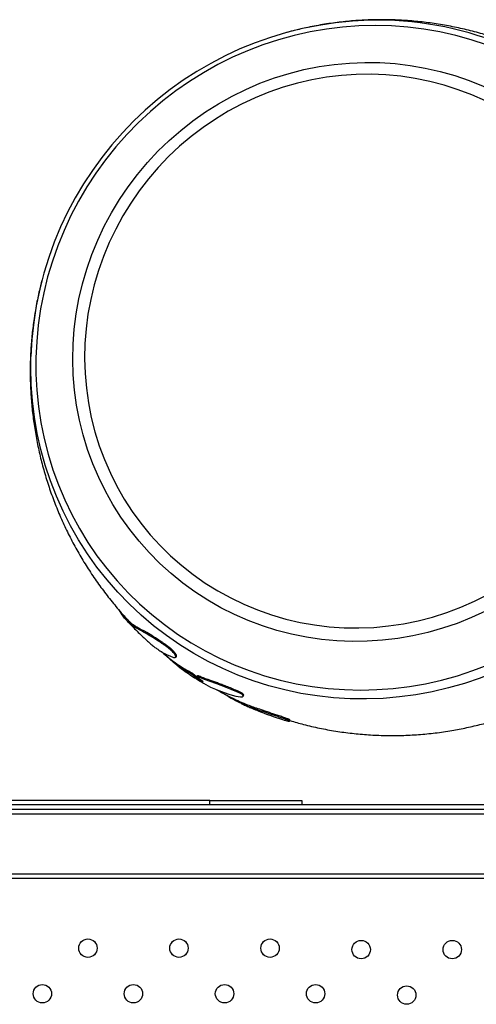
# Model space of a CAD drawing. Units: millimetres. Extents: x 2882 to 11494, y 2307 to 9196.
# Drawn here: x 8765 to 8963, y 6518 to 6945 of the extents above; entities that cross this region are included whole.
import ezdxf

# ---------------------------------------------------------------- set-up
doc = ezdxf.new("R2010")
doc.units = ezdxf.units.MM
doc.header["$LTSCALE"] = 50
doc.linetypes.add('SLD-Continua', pattern=[0])

msp = doc.modelspace()

# ---------------------------------------------------------------- linework, layer by layer
at = {"color": 7, "linetype": 'SLD-Continua', "lineweight": 25}
for p, q in [((8827.68, 6669.42), (8826.99, 6670.1)), ((8847.31, 6606.13), (8597.31, 6606.13)), ((8847.31, 6604.13), (8847.31, 6606.13)), ((8847.31, 6606.13), (8887.31, 6606.13)), ((8887.31, 6606.13), (8887.31, 6604.13)), ((9047.9, 6602.13), (8026.72, 6602.13)), ((9045.16, 6604.13), (8029.46, 6604.13)), ((9045.16, 6602.13), (8029.46, 6602.13)), ((9048.45, 6600.13), (8026.17, 6600.13)), ((9055.52, 6574.13), (8024.46, 6574.13)), ((9056.06, 6572.13), (8024.46, 6572.13))]:
    msp.add_line(p, q, dxfattribs=at)
at = {"color": 7, "linetype": 'SLD-Continua', "lineweight": 25, "flags": 128}
for points in [[(9060.35, 6798.42), (9060.34, 6805.51), (9059.97, 6812.58), (9059.26, 6819.61), (9058.2, 6826.59), (9056.8, 6833.51), (9055.06, 6840.34), (9052.98, 6847.06), (9050.58, 6853.68), (9047.85, 6860.15), (9044.8, 6866.48), (9041.44, 6872.65), (9037.78, 6878.64), (9033.83, 6884.43), (9029.59, 6890.02), (9025.08, 6895.38), (9020.31, 6900.52), (9015.29, 6905.4), (9010.02, 6910.03), (9004.53, 6914.39), (8998.83, 6918.47), (8992.93, 6922.26), (8986.84, 6925.75), (8980.58, 6928.94), (8974.17, 6931.81), (8967.61, 6934.36), (8960.94, 6936.59), (8954.15, 6938.48), (8947.27, 6940.03), (8940.32, 6941.24), (8933.3, 6942.11), (8926.25, 6942.63), (8919.17, 6942.8), (8912.08, 6942.63), (8905.01, 6942.11), (8897.96, 6941.24), (8890.95, 6940.03), (8884, 6938.48), (8877.13, 6936.59), (8870.36, 6934.36), (8863.69, 6931.81), (8857.15, 6928.94), (8850.76, 6925.75), (8844.51, 6922.26), (8838.45, 6918.47), (8832.56, 6914.39), (8826.88, 6910.03), (8821.42, 6905.4), (8816.18, 6900.52), (8811.18, 6895.38), (8806.44, 6890.02), (8801.96, 6884.43), (8797.75, 6878.64), (8793.83, 6872.65), (8790.2, 6866.48), (8786.88, 6860.15), (8783.87, 6853.68), (8781.17, 6847.06), (8778.8, 6840.34), (8776.76, 6833.51), (8775.06, 6826.59), (8773.7, 6819.61), (8772.67, 6812.58), (8772, 6805.51), (8771.67, 6798.42), (8771.69, 6791.34), (8772.05, 6784.27), (8772.77, 6777.24), (8773.83, 6770.26), (8775.23, 6763.34), (8776.97, 6756.51), (8779.04, 6749.79), (8781.45, 6743.17), (8784.18, 6736.7), (8787.22, 6730.37), (8790.58, 6724.2), (8794.24, 6718.21), (8798.19, 6712.42), (8802.43, 6706.83), (8806.94, 6701.47), (8811.71, 6696.33), (8816.74, 6691.45), (8822, 6686.82), (8827.49, 6682.46), (8833.19, 6678.38), (8839.09, 6674.59), (8845.18, 6671.1), (8851.44, 6667.91), (8857.86, 6665.04), (8864.41, 6662.49), (8871.09, 6660.26), (8877.87, 6658.37), (8884.75, 6656.82), (8891.71, 6655.61), (8898.72, 6654.74), (8905.77, 6654.22), (8912.85, 6654.05), (8919.94, 6654.22), (8927.02, 6654.74), (8934.07, 6655.61), (8941.07, 6656.82), (8948.02, 6658.37), (8954.89, 6660.26), (8961.66, 6662.49), (8968.33, 6665.04), (8974.87, 6667.91), (8981.27, 6671.1), (8987.51, 6674.59), (8993.58, 6678.38), (8999.46, 6682.46), (9005.14, 6686.82), (9010.61, 6691.45), (9015.84, 6696.33), (9020.84, 6701.47), (9025.59, 6706.83), (9030.07, 6712.42), (9034.27, 6718.21), (9038.19, 6724.2), (9041.82, 6730.37), (9045.14, 6736.7), (9048.16, 6743.17), (9050.85, 6749.79), (9053.22, 6756.51), (9055.26, 6763.34), (9056.96, 6770.26), (9058.33, 6777.24), (9059.35, 6784.27), (9060.03, 6791.34), (9060.35, 6798.42)], [(9039.29, 6800.93), (9038.97, 6794.29), (9038.3, 6787.67), (9037.28, 6781.09), (9035.91, 6774.56), (9034.21, 6768.1), (9032.17, 6761.74), (9029.8, 6755.48), (9027.1, 6749.36), (9024.09, 6743.37), (9020.77, 6737.55), (9017.15, 6731.9), (9013.24, 6726.45), (9009.06, 6721.2), (9004.6, 6716.17), (8999.9, 6711.39), (8994.95, 6706.85), (8989.77, 6702.57), (8984.39, 6698.57), (8978.8, 6694.85), (8973.04, 6691.43), (8967.1, 6688.31), (8961.02, 6685.51), (8954.81, 6683.03), (8948.48, 6680.87), (8942.05, 6679.06), (8935.55, 6677.58), (8928.98, 6676.44), (8922.37, 6675.66), (8915.73, 6675.22), (8909.09, 6675.13), (8902.46, 6675.39), (8895.86, 6676.01), (8889.31, 6676.97), (8882.83, 6678.27), (8876.43, 6679.92), (8870.14, 6681.91), (8863.97, 6684.23), (8857.93, 6686.87), (8852.05, 6689.83), (8846.34, 6693.1), (8840.82, 6696.67), (8835.5, 6700.53), (8830.4, 6704.67), (8825.53, 6709.08), (8820.91, 6713.75), (8816.54, 6718.66), (8812.45, 6723.8), (8808.63, 6729.15), (8805.11, 6734.7), (8801.89, 6740.44), (8798.98, 6746.35), (8796.39, 6752.4), (8794.13, 6758.6), (8792.2, 6764.91), (8790.6, 6771.32), (8789.35, 6777.82), (8788.45, 6784.37), (8787.9, 6790.98), (8787.69, 6797.61), (8787.84, 6804.26), (8788.33, 6810.89), (8789.18, 6817.49), (8790.37, 6824.05), (8791.9, 6830.55), (8793.77, 6836.96), (8795.98, 6843.27), (8798.52, 6849.46), (8801.37, 6855.52), (8804.54, 6861.43), (8808.01, 6867.17), (8811.77, 6872.72), (8815.82, 6878.07), (8820.14, 6883.21), (8824.72, 6888.12), (8829.55, 6892.78), (8834.62, 6897.19), (8839.9, 6901.34), (8845.39, 6905.2), (8851.06, 6908.77), (8856.91, 6912.04), (8862.92, 6915), (8869.07, 6917.64), (8875.35, 6919.96), (8881.73, 6921.94), (8888.2, 6923.59), (8894.74, 6924.9), (8901.33, 6925.86), (8907.95, 6926.47), (8914.6, 6926.74), (8921.23, 6926.65), (8927.85, 6926.21), (8934.43, 6925.42), (8940.94, 6924.29), (8947.39, 6922.81), (8953.73, 6920.99), (8959.97, 6918.84), (8966.07, 6916.36), (8972.03, 6913.56), (8977.83, 6910.44), (8983.45, 6907.02), (8988.87, 6903.3), (8994.08, 6899.3), (8999.07, 6895.02), (9003.82, 6890.48), (9008.31, 6885.69), (9012.55, 6880.67), (9016.5, 6875.42), (9020.17, 6869.97), (9023.54, 6864.32), (9026.61, 6858.5), (9029.36, 6852.51), (9031.79, 6846.38), (9033.88, 6840.13), (9035.65, 6833.76), (9037.07, 6827.31), (9038.15, 6820.78), (9038.88, 6814.2), (9039.26, 6807.57), (9039.29, 6800.93)], [(9033.39, 6801.31), (9033.36, 6807.76), (9032.98, 6814.2), (9032.26, 6820.6), (9031.19, 6826.95), (9029.78, 6833.22), (9028.04, 6839.4), (9025.96, 6845.47), (9023.56, 6851.41), (9020.84, 6857.21), (9017.81, 6862.85), (9014.48, 6868.3), (9010.85, 6873.57), (9006.95, 6878.63), (9002.77, 6883.46), (8998.34, 6888.06), (8993.66, 6892.41), (8988.74, 6896.49), (8983.61, 6900.3), (8978.28, 6903.83), (8972.76, 6907.06), (8967.06, 6909.98), (8961.21, 6912.59), (8955.23, 6914.88), (8949.12, 6916.85), (8942.9, 6918.48), (8936.61, 6919.77), (8930.24, 6920.72), (8923.82, 6921.33), (8917.38, 6921.59), (8910.92, 6921.5), (8904.47, 6921.07), (8898.04, 6920.29), (8891.65, 6919.17), (8885.33, 6917.7), (8879.09, 6915.91), (8872.95, 6913.78), (8866.92, 6911.33), (8861.02, 6908.56), (8855.28, 6905.48), (8849.7, 6902.1), (8844.31, 6898.43), (8839.11, 6894.48), (8834.13, 6890.27), (8829.37, 6885.79), (8824.86, 6881.07), (8820.6, 6876.13), (8816.61, 6870.96), (8812.89, 6865.6), (8809.47, 6860.05), (8806.34, 6854.33), (8803.52, 6848.46), (8801.02, 6842.45), (8798.84, 6836.32), (8796.99, 6830.09), (8795.48, 6823.78), (8794.3, 6817.41), (8793.47, 6810.99), (8792.98, 6804.54), (8792.84, 6798.08), (8793.05, 6791.63), (8793.6, 6785.21), (8794.49, 6778.83), (8795.73, 6772.52), (8797.31, 6766.29), (8799.22, 6760.17), (8801.46, 6754.16), (8804.02, 6748.29), (8806.9, 6742.57), (8810.08, 6737.02), (8813.56, 6731.65), (8817.32, 6726.49), (8821.37, 6721.54), (8825.67, 6716.82), (8830.23, 6712.35), (8835.03, 6708.13), (8840.06, 6704.18), (8845.29, 6700.51), (8850.72, 6697.13), (8856.33, 6694.05), (8862.1, 6691.29), (8868.02, 6688.83), (8874.07, 6686.71), (8880.24, 6684.91), (8886.49, 6683.45), (8892.83, 6682.33), (8899.22, 6681.55), (8905.66, 6681.11), (8912.11, 6681.03), (8918.57, 6681.29), (8925.01, 6681.89), (8931.42, 6682.84), (8937.78, 6684.14), (8944.06, 6685.77), (8950.25, 6687.73), (8956.34, 6690.02), (8962.31, 6692.63), (8968.13, 6695.56), (8973.79, 6698.79), (8979.28, 6702.31), (8984.58, 6706.12), (8989.67, 6710.21), (8994.54, 6714.55), (8999.17, 6719.15), (9003.56, 6723.99), (9007.69, 6729.04), (9011.54, 6734.31), (9015.12, 6739.77), (9018.39, 6745.41), (9021.37, 6751.2), (9024.03, 6757.15), (9026.37, 6763.22), (9028.38, 6769.39), (9030.07, 6775.67), (9031.41, 6782.01), (9032.42, 6788.41), (9033.08, 6794.85), (9033.39, 6801.31)], [(9064.23, 6797.61), (9063.9, 6790.43), (9063.22, 6783.27), (9062.19, 6776.14), (9060.82, 6769.06), (9059.1, 6762.06), (9057.05, 6755.13), (9054.67, 6748.31), (9051.96, 6741.6), (9048.92, 6735.03), (9045.58, 6728.6), (9041.93, 6722.34), (9037.98, 6716.26), (9033.75, 6710.37), (9029.23, 6704.68), (9024.46, 6699.22), (9019.42, 6693.99), (9014.15, 6689.01), (9008.64, 6684.28), (9002.91, 6679.82), (8996.98, 6675.65), (8990.86, 6671.76), (8984.57, 6668.17), (8978.11, 6664.88), (8971.51, 6661.92), (8964.78, 6659.27), (8957.93, 6656.95), (8950.99, 6654.97), (8943.97, 6653.32), (8936.88, 6652.01), (8929.74, 6651.06), (8922.58, 6650.44), (8915.4, 6650.18), (8908.22, 6650.27), (8901.07, 6650.71), (8893.95, 6651.49), (8886.88, 6652.62), (8879.89, 6654.1), (8872.98, 6655.92), (8866.18, 6658.07), (8859.5, 6660.55), (8852.96, 6663.36), (8846.56, 6666.49), (8840.33, 6669.92), (8834.29, 6673.66), (8828.44, 6677.7), (8822.8, 6682.02), (8817.38, 6686.61), (8812.2, 6691.47), (8807.27, 6696.58), (8802.59, 6701.92), (8798.19, 6707.5), (8794.07, 6713.29), (8790.24, 6719.28), (8786.71, 6725.45), (8783.49, 6731.8), (8780.58, 6738.3), (8778, 6744.94), (8775.75, 6751.71), (8773.83, 6758.58), (8772.25, 6765.55), (8771.02, 6772.6), (8770.13, 6779.7), (8769.59, 6786.85), (8769.39, 6794.02), (8769.47, 6799.02)], [(8843.17, 6657.84), (8844.52, 6656.98), (8847.63, 6655.36), (8851.15, 6653.86), (8853.48, 6652.99), (8856.02, 6652.12), (8858.55, 6651.39), (8860.53, 6651.08), (8861.32, 6651.14), (8861.75, 6651.4), (8861.58, 6651.84), (8861.3, 6652.07), (8860.86, 6652.35), (8860.29, 6652.66), (8859.04, 6653.23), (8856.61, 6654.26), (8854.33, 6655.18), (8852.23, 6655.99), (8850.34, 6656.69), (8847.04, 6657.88), (8844.2, 6658.93), (8843.29, 6659.29), (8842.43, 6659.64), (8841.78, 6659.86), (8841.69, 6659.84), (8841.79, 6659.71), (8842.09, 6659.46), (8842.5, 6659.16), (8843.39, 6658.54), (8844.14, 6657.99), (8844.36, 6657.8), (8844.43, 6657.7), (8844.23, 6657.72), (8843.99, 6657.82), (8843.64, 6657.99), (8843.42, 6658.11), (8843.16, 6658.26), (8842.88, 6658.43), (8842.59, 6658.61), (8842.06, 6658.96), (8841.59, 6659.28), (8840.82, 6659.85), (8840.27, 6660.27), (8839.78, 6660.65), (8839.65, 6660.74), (8839.51, 6660.83), (8839.37, 6660.92), (8839.24, 6661), (8838.8, 6661.26), (8838.43, 6661.46), (8837.79, 6661.81), (8836.61, 6662.47), (8834.78, 6663.53), (8833.85, 6664.12), (8832.9, 6664.82), (8831.5, 6665.97), (8829.68, 6667.56), (8827.68, 6669.42), (8827.68, 6669.42)], [(8832.44, 6668.26), (8832.58, 6668.46), (8832.73, 6668.66)], [(8841.96, 6660.27), (8841.83, 6660.06), (8841.69, 6659.85)], [(8861.75, 6651.4), (8861.85, 6651.62), (8861.95, 6651.85)], [(8881.95, 6640.56), (8882.02, 6640.8), (8882.09, 6641.04)]]:
    msp.add_lwpolyline(points, dxfattribs=at)
at = {"color": 7, "linetype": 'SLD-Continua', "lineweight": 25}
for centre in [(8794.25, 6541.91), (8833.85, 6541.91), (8873.45, 6541.91), (8913.06, 6541.31), (8952.65, 6541.31), (8774.46, 6522.12), (8814.06, 6522.12), (8853.66, 6522.12), (8893.26, 6522.12), (8932.86, 6521.52)]:
    msp.add_circle(centre, 4, dxfattribs=at)
for centre, radius, start, end in [((8920.66, 6793.77), 151.29, 91.496, 178.0132), ((8920.54, 6801.32), 143.74, 358.522, 91.5249)]:
    msp.add_arc(centre, radius, start, end, dxfattribs=at)
for points, knots in [([(9029.87, 6902.81), (9029.41, 6903.25), (9027.26, 6905.31), (9023.19, 6908.76), (9017.69, 6913.15), (9011.97, 6917.27), (9006.08, 6921.15), (9000.01, 6924.76), (8993.78, 6928.1), (8987.39, 6931.17), (8980.87, 6933.95), (8974.23, 6936.44), (8967.47, 6938.64), (8960.6, 6940.53), (8953.65, 6942.11), (8946.61, 6943.39), (8939.51, 6944.35), (8932.36, 6944.98), (8925.16, 6945.29), (8917.94, 6945.27), (8910.7, 6944.92), (8903.46, 6944.23), (8896.23, 6943.19), (8889.46, 6941.92), (8885.13, 6940.85), (8883.17, 6940.37)], [0, 0, 0, 0, 0.011974, 0.05621, 0.100513, 0.144887, 0.189334, 0.233857, 0.278462, 0.323154, 0.367937, 0.412817, 0.457803, 0.5029, 0.548116, 0.59346, 0.63894, 0.684563, 0.730337, 0.776268, 0.822359, 0.868614, 0.915039, 0.961641, 1, 1, 1, 1]), ([(8882.88, 6940.3), (8882.8, 6940.28), (8882.15, 6940.13), (8881.52, 6939.94), (8880.95, 6939.76)], [0, 0, 0, 0, 0.117083, 1, 1, 1, 1]), ([(8774.66, 6833.47), (8774.22, 6831.8), (8773.21, 6828), (8772.24, 6823.62), (8771.79, 6820.91), (8771.7, 6820.36)], [0, 0, 0, 0, 0.384644, 0.876352, 1, 1, 1, 1]), ([(8771.64, 6820.04), (8771.37, 6818.5), (8770.7, 6814.75), (8769.97, 6808.72), (8769.4, 6801.96), (8769.14, 6795.14), (8769.17, 6788.28), (8769.51, 6781.4), (8770.14, 6774.51), (8771.08, 6767.63), (8772.33, 6760.78), (8773.87, 6753.98), (8775.72, 6747.24), (8777.87, 6740.57), (8780.31, 6734), (8783.05, 6727.53), (8786.07, 6721.18), (8789.38, 6714.96), (8792.96, 6708.88), (8796.82, 6702.97), (8800.93, 6697.22), (8805.31, 6691.68), (8808.87, 6687.46), (8811.05, 6685.18), (8811.59, 6684.6)], [0, 0, 0, 0, 0.0321709, 0.0783846, 0.124946, 0.1717966, 0.218885, 0.2661666, 0.3136036, 0.3611616, 0.4088144, 0.4565425, 0.5043303, 0.5521655, 0.6000388, 0.647943, 0.6958727, 0.7438239, 0.7917938, 0.8397804, 0.8877825, 0.9357993, 0.9838306, 1, 1, 1, 1]), ([(8819.86, 6675.61), (8820.32, 6675.19), (8821.38, 6674.22), (8822.73, 6673.12), (8824.35, 6671.89), (8826.06, 6670.78), (8827.8, 6669.83), (8829.48, 6669), (8830.9, 6668.4), (8831.97, 6668.1), (8832.54, 6668.21), (8832.55, 6668.72), (8832.06, 6669.51), (8831.37, 6670.35), (8830.76, 6670.98), (8830.11, 6671.57), (8829.37, 6672.18), (8828.39, 6672.94), (8827.26, 6673.74), (8825.84, 6674.7), (8824.23, 6675.75), (8821.91, 6677.22), (8819.45, 6678.75), (8816.81, 6680.12), (8814.55, 6681.27), (8812.13, 6683.17), (8809.85, 6685.65), (8808.43, 6687.88), (8807.85, 6688.79)], [0, 0, 0, 0, 0.026543, 0.061487, 0.096551, 0.149077, 0.201584, 0.236597, 0.271633, 0.306546, 0.332783, 0.358954, 0.385117, 0.398316, 0.411477, 0.418094, 0.424701, 0.437896, 0.451053, 0.464213, 0.490448, 0.516567, 0.568663, 0.620448, 0.72345, 0.826553, 0.929041, 1, 1, 1, 1]), ([(8811.21, 6684.25), (8812.16, 6683.24), (8814.46, 6680.79), (8817.35, 6677.91), (8819.35, 6676.11), (8819.88, 6675.63)], [0, 0, 0, 0, 0.3401682, 0.8251166, 1, 1, 1, 1]), ([(8832.72, 6668.67), (8832.73, 6668.68), (8832.9, 6668.71), (8832.81, 6669.15), (8832.35, 6669.91), (8831.67, 6670.74), (8831.05, 6671.38), (8830.41, 6671.96), (8829.68, 6672.57), (8828.69, 6673.32), (8827.57, 6674.12), (8826.16, 6675.08), (8824.55, 6676.13), (8822.24, 6677.59), (8819.78, 6679.11), (8817.16, 6680.47), (8814.9, 6681.67), (8813.03, 6682.97), (8811.9, 6684.29), (8811.62, 6684.63)], [0, 0, 0, 0, 0.003381, 0.052755, 0.102115, 0.127013, 0.151831, 0.164302, 0.176752, 0.201605, 0.226387, 0.251177, 0.300608, 0.349828, 0.448026, 0.545669, 0.739901, 0.934299, 1, 1, 1, 1]), ([(8882.12, 6640.76), (8884.06, 6640.2), (8888.29, 6638.98), (8894.92, 6637.47), (8901.98, 6636.17), (8909.1, 6635.2), (8916.28, 6634.56), (8923.5, 6634.25), (8930.74, 6634.28), (8938, 6634.65), (8945.26, 6635.36), (8952.26, 6636.38), (8958.98, 6637.67), (8965.39, 6639.18), (8971.71, 6640.97), (8977.94, 6643.01), (8984.07, 6645.32), (8990.07, 6647.88), (8995.93, 6650.67), (9001.65, 6653.7), (9007.18, 6656.94), (9012.51, 6660.36), (9017.55, 6663.91), (9022.12, 6667.39), (9025.96, 6670.55), (9029.33, 6673.5), (9032.35, 6676.27), (9034.34, 6678.23), (9035.28, 6679.16)], [0, 0, 0, 0, 0.036563, 0.07984, 0.123182, 0.166599, 0.210103, 0.25371, 0.297436, 0.341305, 0.385341, 0.429578, 0.469375, 0.509107, 0.548762, 0.588327, 0.627786, 0.66712, 0.706299, 0.745275, 0.783966, 0.822215, 0.859661, 0.895299, 0.926036, 0.949431, 0.976184, 1, 1, 1, 1]), ([(8826.21, 6670.73), (8827.7, 6669.49), (8830.15, 6667.45), (8832.74, 6665.58), (8833.76, 6664.84)], [0, 0, 0, 0, 0.606057, 1, 1, 1, 1]), ([(8841.68, 6659.84), (8841.47, 6659.99), (8841.04, 6660.3), (8840.59, 6660.66), (8840.23, 6660.94), (8839.93, 6661.15), (8839.78, 6661.25), (8839.64, 6661.34), (8839.38, 6661.5), (8839.06, 6661.68), (8838.59, 6661.94), (8837.86, 6662.33), (8836.47, 6663.11), (8835.03, 6663.96), (8834.34, 6664.37), (8833.88, 6664.71), (8833.74, 6664.82)], [0, 0, 0, 0, 0.049674, 0.10493, 0.148074, 0.156263, 0.164486, 0.172731, 0.180973, 0.213599, 0.246309, 0.311597, 0.44218, 0.701978, 0.911429, 1, 1, 1, 1]), ([(8833.43, 6664.42), (8833.44, 6664.41), (8834.46, 6663.63), (8836.44, 6662.24), (8839.25, 6660.31), (8841.46, 6658.87), (8842.73, 6658.07), (8843.15, 6657.81)], [0, 0, 0, 0, 0.003731, 0.326724, 0.616523, 0.873374, 1, 1, 1, 1]), ([(8861.95, 6651.85), (8861.95, 6651.85), (8862.06, 6651.92), (8861.96, 6652.14), (8861.54, 6652.51), (8861.09, 6652.8), (8860.3, 6653.21), (8858.83, 6653.87), (8856.81, 6654.72), (8854.51, 6655.64), (8852.43, 6656.45), (8849.92, 6657.37), (8847.2, 6658.34), (8845.06, 6659.11), (8843.55, 6659.71), (8842.68, 6660.07), (8842.07, 6660.31), (8841.99, 6660.27), (8841.97, 6660.27)], [0, 0, 0, 0, 0.001158, 0.062179, 0.08286, 0.103464, 0.124111, 0.16519, 0.247067, 0.328628, 0.410396, 0.491664, 0.655057, 0.8187, 0.873268, 0.927856, 0.982238, 1, 1, 1, 1]), ([(8850.04, 6654.33), (8851.57, 6653.48), (8855.16, 6651.47), (8858.87, 6649.71), (8861, 6648.71)], [0, 0, 0, 0, 0.427959, 1, 1, 1, 1]), ([(8857.21, 6650.08), (8856.01, 6650.76), (8854.66, 6651.53), (8853.62, 6652.35), (8853.5, 6652.44)], [0, 0, 0, 0, 0.885578, 1, 1, 1, 1]), ([(8878.43, 6641.38), (8878.97, 6641.21), (8880.2, 6640.8), (8881.42, 6640.52), (8881.98, 6640.49), (8881.95, 6640.62), (8881.69, 6640.78), (8881.19, 6641), (8880.53, 6641.25), (8879.42, 6641.64), (8877.82, 6642.18), (8875.87, 6642.82), (8873.3, 6643.68), (8870.26, 6644.7), (8867.21, 6645.74), (8864.58, 6646.67), (8862.32, 6647.55), (8859.71, 6648.73), (8858.04, 6649.63), (8857.21, 6650.08)], [0, 0, 0, 0, 0.060364, 0.137696, 0.215666, 0.244875, 0.274451, 0.294247, 0.313997, 0.333798, 0.373217, 0.412627, 0.451908, 0.530354, 0.608596, 0.687106, 0.791399, 0.895669, 1, 1, 1, 1]), ([(8860.86, 6648.23), (8861.05, 6648.14), (8861.83, 6647.77), (8863.26, 6647.13), (8865.36, 6646.22), (8867.92, 6645.16), (8871.12, 6643.91), (8874.68, 6642.6), (8877.2, 6641.77), (8878.43, 6641.37)], [0, 0, 0, 0, 0.033586, 0.13587, 0.247981, 0.394929, 0.576833, 0.793699, 1, 1, 1, 1]), ([(8882.08, 6641.04), (8882.08, 6641.06), (8882.08, 6641.11), (8881.82, 6641.26), (8881.33, 6641.48), (8880.68, 6641.73), (8879.56, 6642.12), (8877.97, 6642.65), (8876.03, 6643.29), (8873.47, 6644.15), (8870.44, 6645.17), (8867.4, 6646.2), (8864.78, 6647.13), (8862.86, 6647.86), (8861.51, 6648.49), (8861.01, 6648.72)], [0, 0, 0, 0, 0.038158, 0.085029, 0.116399, 0.147689, 0.179051, 0.241467, 0.30386, 0.366045, 0.490237, 0.614128, 0.73847, 0.90367, 1, 1, 1, 1])]:
    msp.add_open_spline(points, degree=3, knots=knots, dxfattribs=at)

doc.saveas('drawing.dxf')
